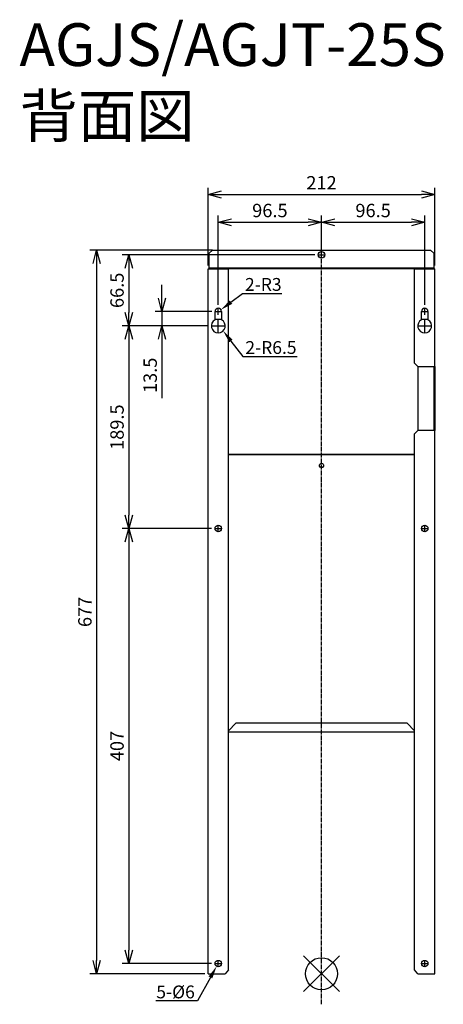
# Model space of a CAD drawing. Units: millimetres. Extents: x 796 to 1192, y -259 to 662.
import ezdxf
from ezdxf import colors
from ezdxf.entities.mleader import LeaderData, LeaderLine
from ezdxf.math import Vec2, Vec3

# ---------------------------------------------------------------- set-up
doc = ezdxf.new("R2010")
doc.units = ezdxf.units.MM
doc.linetypes.add('DASHDOT', pattern=[5.5, 4, -0.6, 0.3, -0.6])
for name, color, linetype in [('ARRANGE', 1, 'Continuous'), ('BASIS', 6, 'DASHDOT'), ('ETC', 61, 'Continuous'), ('NOTE', 4, 'Continuous'), ('OUTLINE', 3, 'Continuous'), ('SIZE', 30, 'Continuous')]:
    doc.layers.add(name, color=color, linetype=linetype)
doc.styles.get("Standard").update_dxf_attribs({"font": 'romans.shx', "bigfont": 'bigfont.shx'})
doc.dimstyles.new('ISO-25', dxfattribs={"dimtxt": 2.5, "dimasz": 2.5, "dimexe": 1.25, "dimexo": 0.625, "dimtad": 1, "dimdsep": 46, "dimtxsty": 'Standard', "dimcen": 2.5, "dimadec": 0, "dimazin": 0, "dimtfac": 1, "dimtmove": 0, "dimatfit": 3, "dimfxl": 1, "dimarcsym": 0})

# ---------------------------------------------------------------- blocks, each defined once
blk = doc.blocks.new('_OPEN30')
at = {"color": 0, "linetype": 'ByBlock'}
for p, q in [((-1, 0.268), (0, 0)), ((0, 0), (-1, -0.268)), ((0, 0), (-1, 0))]:
    blk.add_line(p, q, dxfattribs=at)
blk = doc.blocks.new('*D2')
at = {"layer": 'Defpoints', "color": 0}
for p in [(1077.7, 472.35), (1077.7, 445.01), (981.2, 392.05)]:
    blk.add_point(p, dxfattribs=at)
at = {"layer": 'SIZE', "color": 0, "lineweight": -2}
for p, q in [((981.2, 395.17), (981.2, 478.6)), ((993.7, 472.35), (1065.2, 472.35)), ((1077.7, 448.14), (1077.7, 478.6))]:
    blk.add_line(p, q, dxfattribs=at)
at = {"layer": 'SIZE', "color": 0, "lineweight": -2, "xscale": 12.5, "yscale": 12.5, "zscale": 12.5, "rotation": 180}
blk.add_blockref('_OPEN30', (981.2, 472.35), dxfattribs=at)
at = {"layer": 'SIZE', "color": 0, "lineweight": -2, "xscale": 12.5, "yscale": 12.5, "zscale": 12.5}
blk.add_blockref('_OPEN30', (1077.7, 472.35), dxfattribs=at)
at = {"layer": 'SIZE', "color": 0, "insert": (1029.45, 481.73), "char_height": 12.5, "attachment_point": 5}
blk.add_mtext('96.5', dxfattribs=at)
blk = doc.blocks.new('_DOTSMALL')
at = {"color": 0, "linetype": 'ByBlock', "const_width": 0.5}
blk.add_lwpolyline([(-0.0625, 0, 1), (0.0625, 0, 1)], format="xyb", close=True, dxfattribs=at)
blk = doc.blocks.new('*D3')
at = {"layer": 'Defpoints', "color": 0}
for p in [(1174.2, 472.35), (1077.7, 445.01), (1174.2, 392.05)]:
    blk.add_point(p, dxfattribs=at)
at = {"layer": 'SIZE', "color": 0, "lineweight": -2}
for p, q in [((1077.7, 448.14), (1077.7, 478.6)), ((1090.2, 472.35), (1161.7, 472.35)), ((1174.2, 395.17), (1174.2, 478.6))]:
    blk.add_line(p, q, dxfattribs=at)
at = {"layer": 'SIZE', "color": 0, "lineweight": -2, "xscale": 12.5, "yscale": 12.5, "zscale": 12.5, "rotation": 180}
blk.add_blockref('_OPEN30', (1077.7, 472.35), dxfattribs=at)
at = {"layer": 'SIZE', "color": 0, "lineweight": -2, "xscale": 12.5, "yscale": 12.5, "zscale": 12.5}
blk.add_blockref('_OPEN30', (1174.2, 472.35), dxfattribs=at)
at = {"layer": 'SIZE', "color": 0, "insert": (1125.95, 481.73), "char_height": 12.5, "attachment_point": 5}
blk.add_mtext('96.5', dxfattribs=at)
blk = doc.blocks.new('*D4')
at = {"layer": 'Defpoints', "color": 0}
for p in [(1183.7, 498.29), (971.7, 428.94), (1183.7, 428.94)]:
    blk.add_point(p, dxfattribs=at)
at = {"layer": 'SIZE', "color": 0, "lineweight": -2}
for p, q in [((971.7, 432.06), (971.7, 504.54)), ((984.2, 498.29), (1171.2, 498.29)), ((1183.7, 432.06), (1183.7, 504.54))]:
    blk.add_line(p, q, dxfattribs=at)
at = {"layer": 'SIZE', "color": 0, "lineweight": -2, "xscale": 12.5, "yscale": 12.5, "zscale": 12.5, "rotation": 180}
blk.add_blockref('_OPEN30', (971.7, 498.29), dxfattribs=at)
at = {"layer": 'SIZE', "color": 0, "lineweight": -2, "xscale": 12.5, "yscale": 12.5, "zscale": 12.5}
blk.add_blockref('_OPEN30', (1183.7, 498.29), dxfattribs=at)
at = {"layer": 'SIZE', "color": 0, "insert": (1077.7, 507.67), "char_height": 12.5, "attachment_point": 5}
blk.add_mtext('212', dxfattribs=at)
blk = doc.blocks.new('*D5')
at = {"layer": 'Defpoints', "color": 0}
for p in [(1074.59, 441.9), (897.55, 375.44), (974.7, 375.44)]:
    blk.add_point(p, dxfattribs=at)
at = {"layer": 'SIZE', "color": 0, "lineweight": -2}
for p, q in [((1071.46, 441.9), (891.3, 441.9)), ((897.55, 429.4), (897.55, 387.94)), ((971.57, 375.44), (891.3, 375.44))]:
    blk.add_line(p, q, dxfattribs=at)
at = {"layer": 'SIZE', "color": 0, "lineweight": -2, "xscale": 12.5, "yscale": 12.5, "zscale": 12.5}
for p, rotation in [((897.55, 441.9), 90), ((897.55, 375.44), 270)]:
    blk.add_blockref('_OPEN30', p, dxfattribs=dict(at, rotation=rotation))
at = {"layer": 'SIZE', "color": 0, "insert": (888.17, 408.67), "char_height": 12.5, "attachment_point": 5, "rotation": 90}
blk.add_mtext('66.5', dxfattribs=at)
blk = doc.blocks.new('*D6')
at = {"layer": 'Defpoints', "color": 0}
for p in [(974.7, 375.44), (897.55, 185.94), (978.09, 185.94)]:
    blk.add_point(p, dxfattribs=at)
at = {"layer": 'SIZE', "color": 0, "lineweight": -2}
for p, q in [((971.57, 375.44), (891.3, 375.44)), ((897.55, 362.94), (897.55, 198.44)), ((974.96, 185.94), (891.3, 185.94))]:
    blk.add_line(p, q, dxfattribs=at)
at = {"layer": 'SIZE', "color": 0, "lineweight": -2, "xscale": 12.5, "yscale": 12.5, "zscale": 12.5}
for p, rotation in [((897.55, 375.44), 90), ((897.55, 185.94), 270)]:
    blk.add_blockref('_OPEN30', p, dxfattribs=dict(at, rotation=rotation))
at = {"layer": 'SIZE', "color": 0, "insert": (888.17, 280.69), "char_height": 12.5, "attachment_point": 5, "rotation": 90}
blk.add_mtext('189.5', dxfattribs=at)
blk = doc.blocks.new('*D7')
at = {"layer": 'Defpoints', "color": 0}
for p in [(978.09, 185.94), (897.55, -221.06), (978.09, -221.06)]:
    blk.add_point(p, dxfattribs=at)
at = {"layer": 'SIZE', "color": 0, "lineweight": -2}
for p, q in [((974.96, 185.94), (891.3, 185.94)), ((897.55, 173.44), (897.55, -208.56)), ((974.96, -221.06), (891.3, -221.06))]:
    blk.add_line(p, q, dxfattribs=at)
at = {"layer": 'SIZE', "color": 0, "lineweight": -2, "xscale": 12.5, "yscale": 12.5, "zscale": 12.5}
for p, rotation in [((897.55, 185.94), 90), ((897.55, -221.06), 270)]:
    blk.add_blockref('_OPEN30', p, dxfattribs=dict(at, rotation=rotation))
at = {"layer": 'SIZE', "color": 0, "insert": (888.17, -17.56), "char_height": 12.5, "attachment_point": 5, "rotation": 90}
blk.add_mtext('407', dxfattribs=at)
blk = doc.blocks.new('*D8')
at = {"layer": 'Defpoints', "color": 0}
for p in [(978.92, 446.4), (867.49, -230.56), (971.7, -230.56)]:
    blk.add_point(p, dxfattribs=at)
at = {"layer": 'SIZE', "color": 0, "lineweight": -2}
for p, q in [((975.8, 446.4), (861.24, 446.4)), ((867.49, 433.9), (867.49, -218.06)), ((968.57, -230.56), (861.24, -230.56))]:
    blk.add_line(p, q, dxfattribs=at)
at = {"layer": 'SIZE', "color": 0, "lineweight": -2, "xscale": 12.5, "yscale": 12.5, "zscale": 12.5}
for p, rotation in [((867.49, 446.4), 90), ((867.49, -230.56), 270)]:
    blk.add_blockref('_OPEN30', p, dxfattribs=dict(at, rotation=rotation))
at = {"layer": 'SIZE', "color": 0, "insert": (858.12, 107.92), "char_height": 12.5, "attachment_point": 5, "rotation": 90}
blk.add_mtext('677', dxfattribs=at)
blk = doc.blocks.new('*D9')
at = {"layer": 'Defpoints', "color": 0}
for p in [(978.2, 388.94), (928.52, 375.44), (974.59, 375.44)]:
    blk.add_point(p, dxfattribs=at)
at = {"layer": 'SIZE', "color": 0, "lineweight": -2}
for p, q in [((928.52, 401.44), (928.52, 413.94)), ((975.07, 388.94), (922.27, 388.94)), ((928.52, 388.94), (928.52, 375.44)), ((971.46, 375.44), (922.27, 375.44)), ((928.52, 362.94), (928.52, 307.88))]:
    blk.add_line(p, q, dxfattribs=at)
at = {"layer": 'SIZE', "color": 0, "lineweight": -2, "xscale": 12.5, "yscale": 12.5, "zscale": 12.5}
for p, rotation in [((928.52, 388.94), 270), ((928.52, 375.44), 90)]:
    blk.add_blockref('_OPEN30', p, dxfattribs=dict(at, rotation=rotation))
at = {"layer": 'SIZE', "color": 0, "insert": (919.14, 329.16), "char_height": 12.5, "attachment_point": 5, "rotation": 90}
blk.add_mtext('13.5', dxfattribs=at)

msp = doc.modelspace()

# ---------------------------------------------------------------- linework, layer by layer
at = {"layer": 'ARRANGE', "color": 1, "linetype": 'Continuous'}
for p, q in [((1061.01, -247.24), (1094.38, -213.88)), ((1061.01, -213.88), (1094.38, -247.24))]:
    msp.add_line(p, q, dxfattribs=at)
at = {"layer": 'ARRANGE'}
msp.add_circle((1077.7, -230.56), 15, dxfattribs=at)
at = {"layer": 'BASIS', "color": 6, "linetype": 'DASHDOT'}
msp.add_line((1077.7, -259.17), (1077.7, 455.9), dxfattribs=at)
at = {"layer": 'NOTE'}
for p, q in [((1077.7, 442.11), (1077.7, 445.01)), ((1074.59, 441.9), (1077.48, 441.9)), ((1077.64, 441.9), (1077.75, 441.9)), ((1077.7, 441.85), (1077.7, 441.96)), ((1077.7, 438.79), (1077.7, 441.69)), ((1077.91, 441.9), (1080.81, 441.9)), ((978.09, 388.94), (980.98, 388.94)), ((981.14, 388.94), (981.25, 388.94)), ((981.2, 389.15), (981.2, 392.05)), ((981.2, 388.88), (981.2, 388.99)), ((981.2, 385.83), (981.2, 388.73)), ((981.41, 388.94), (984.31, 388.94)), ((1171.09, 388.94), (1173.98, 388.94)), ((1174.14, 388.94), (1174.25, 388.94)), ((1174.2, 389.15), (1174.2, 392.05)), ((1174.2, 388.88), (1174.2, 388.99)), ((1174.2, 385.83), (1174.2, 388.73)), ((1174.41, 388.94), (1177.31, 388.94)), ((981.2, 375.65), (981.2, 382.05)), ((1174.2, 375.65), (1174.2, 382.05)), ((974.59, 375.44), (980.98, 375.44)), ((981.14, 375.44), (981.25, 375.44)), ((981.2, 375.38), (981.2, 375.49)), ((981.2, 368.83), (981.2, 375.23)), ((981.41, 375.44), (987.81, 375.44)), ((1167.59, 375.44), (1173.98, 375.44)), ((1174.14, 375.44), (1174.25, 375.44)), ((1174.2, 375.38), (1174.2, 375.49)), ((1174.2, 368.83), (1174.2, 375.23)), ((1174.41, 375.44), (1180.81, 375.44)), ((978.09, 185.94), (980.98, 185.94)), ((981.14, 185.94), (981.25, 185.94)), ((981.2, 186.15), (981.2, 189.05)), ((981.2, 185.88), (981.2, 185.99)), ((981.2, 182.83), (981.2, 185.73)), ((981.41, 185.94), (984.31, 185.94)), ((1171.09, 185.94), (1173.98, 185.94)), ((1174.14, 185.94), (1174.25, 185.94)), ((1174.2, 186.15), (1174.2, 189.05)), ((1174.2, 185.88), (1174.2, 185.99)), ((1174.2, 182.83), (1174.2, 185.73)), ((1174.41, 185.94), (1177.31, 185.94)), ((981.2, -220.85), (981.2, -217.95)), ((981.2, -221.12), (981.2, -221.01)), ((1174.2, -220.85), (1174.2, -217.95)), ((1174.2, -221.12), (1174.2, -221.01)), ((978.09, -221.06), (980.98, -221.06)), ((981.14, -221.06), (981.25, -221.06)), ((981.2, -224.17), (981.2, -221.27)), ((981.41, -221.06), (984.31, -221.06)), ((1171.09, -221.06), (1173.98, -221.06)), ((1174.14, -221.06), (1174.25, -221.06)), ((1174.2, -224.17), (1174.2, -221.27)), ((1174.41, -221.06), (1177.31, -221.06))]:
    msp.add_line(p, q, dxfattribs=at)
for centre in [(981.2, 388.94), (1174.2, 388.94)]:
    msp.add_arc(centre, 3, 0, 180, dxfattribs=at)
at = {"layer": 'OUTLINE'}
for p, q in [((972.7, 443.4), (975.7, 446.4)), ((972.7, 429.4), (972.7, 443.4)), ((975.7, 446.4), (1179.7, 446.4)), ((1179.7, 446.4), (1182.7, 443.4)), ((1182.7, 443.4), (1182.7, 429.4)), ((971.7, -230.56), (971.7, 428.94)), ((971.7, 428.94), (990.7, 428.94)), ((1182.7, 429.4), (972.7, 429.4)), ((972.7, 429.4), (972.7, 428.94)), ((990.7, -226.8), (990.7, 428.94)), ((1164.7, 428.71), (990.7, 428.71)), ((1164.7, 340.44), (1164.7, 428.94)), ((1164.7, 428.94), (1183.7, 428.94)), ((1182.7, 428.94), (1182.7, 429.4)), ((1183.7, 337.44), (1183.7, 428.94)), ((978.2, 381.21), (978.2, 388.94)), ((984.2, 388.94), (984.2, 381.21)), ((1171.2, 381.21), (1171.2, 388.94)), ((1177.2, 388.94), (1177.2, 381.21)), ((984.2, 381.55), (978.2, 381.55)), ((1177.2, 381.55), (1171.2, 381.55)), ((1167.7, 337.44), (1164.7, 340.44)), ((1167.7, 337.44), (1183.7, 337.44)), ((1167.7, 337.44), (1167.7, 277.44)), ((1182.9, 277.44), (1182.9, 337.44)), ((1183.7, 337.44), (1183.7, 277.44)), ((1164.7, 274.44), (1167.7, 277.44)), ((1183.7, 277.44), (1167.7, 277.44)), ((1183.7, -230.56), (1183.7, 277.44)), ((1164.7, -226.8), (1164.7, 274.44)), ((1164.7, 255.21), (990.7, 255.21)), ((1164.7, 254.73), (990.7, 254.73)), ((990.7, -3.27), (997.7, 3.73)), ((1157.7, 3.73), (997.7, 3.73)), ((1157.7, 3.73), (1164.7, -3.27)), ((990.7, -4.27), (1164.7, -4.27)), ((990.7, -226.8), (987.7, -230.56)), ((1167.7, -230.56), (1164.7, -226.8)), ((971.7, -230.56), (987.7, -230.56)), ((1167.7, -230.56), (1183.7, -230.56))]:
    msp.add_line(p, q, dxfattribs=at)
for centre, radius in [((1077.7, 441.9), 3), ((1077.7, 244.73), 2), ((981.2, 185.94), 3), ((1174.2, 185.94), 3), ((981.2, -221.06), 3), ((1174.2, -221.06), 3)]:
    msp.add_circle(centre, radius, dxfattribs=at)
for centre, radius, start, end in [((981.2, 375.44), 6.5, 117.48643, 62.51357), ((1174.2, 375.44), 6.5, 117.48643, 62.51357), ((1077.7, 245.21), 2.2, 210.69058, 329.30942)]:
    msp.add_arc(centre, radius, start, end, dxfattribs=at)

# ---------------------------------------------------------------- texts
at = {"layer": 'ETC', "insert": (795.33, 658.51), "char_height": 40, "width": 515.7211, "attachment_point": 1}
msp.add_mtext('AGJS/AGJT-25S\\P背面図', dxfattribs=at)

# ---------------------------------------------------------------- dimensions: what is measured, and where the dimension line sits
at = {"layer": 'SIZE'}
for base, p1, p2, override, picture, middle in [((1183.7, 498.29), (971.7, 428.94), (1183.7, 428.94), {"dimscale": 5, "dimdec": 1, "dimrnd": 0.5, "dimblk": 'OPEN30', "dimtdec": 1, "dimldrblk": 'DOTSMALL', "dimarcsym": 1}, '*D4', (1077.7, 507.67)), ((1077.7, 472.35), (981.2, 392.05), (1077.7, 445.01), {"dimscale": 5, "dimdec": 1, "dimrnd": 0.5, "dimblk": 'OPEN30', "dimtdec": 1, "dimldrblk": 'DOTSMALL', "dimarcsym": 1}, '*D2', (1029.45, 481.73)), ((1174.2, 472.35), (1077.7, 445.01), (1174.2, 392.05), {"dimscale": 5, "dimdec": 1, "dimrnd": 0.5, "dimblk": 'OPEN30', "dimtdec": 1, "dimtmove": 1, "dimldrblk": 'DOTSMALL', "dimarcsym": 1}, '*D3', (1125.95, 481.73))]:
    dim = msp.add_linear_dim(base=base, p1=p1, p2=p2, dimstyle='ISO-25', override=override, dxfattribs=at)
    dim.commit()
    dim.dimension.update_dxf_attribs({"geometry": picture, "text_midpoint": middle})
for base, p1, p2, override, picture, middle in [((867.49, -230.56), (978.92, 446.4), (971.7, -230.56), {"dimscale": 5, "dimdec": 1, "dimrnd": 0.5, "dimblk": 'OPEN30', "dimtdec": 1, "dimldrblk": 'DOTSMALL', "dimarcsym": 1}, '*D8', (858.12, 107.92)), ((897.55, 375.44), (1074.59, 441.9), (974.7, 375.44), {"dimscale": 5, "dimdec": 1, "dimrnd": 0.5, "dimblk": 'OPEN30', "dimtdec": 1, "dimldrblk": 'DOTSMALL', "dimarcsym": 1}, '*D5', (888.17, 408.67)), ((928.52, 375.44), (978.2, 388.94), (974.59, 375.44), {"dimscale": 5, "dimdec": 1, "dimrnd": 0.5, "dimblk": 'OPEN30', "dimtdec": 1, "dimldrblk": 'DOTSMALL', "dimarcsym": 1}, '*D9', (919.14, 329.16)), ((897.55, 185.94), (974.7, 375.44), (978.09, 185.94), {"dimscale": 5, "dimdec": 1, "dimrnd": 0.5, "dimblk": 'OPEN30', "dimtdec": 1, "dimtmove": 1, "dimldrblk": 'DOTSMALL', "dimarcsym": 1}, '*D6', (888.17, 280.69)), ((897.55, -221.06), (978.09, 185.94), (978.09, -221.06), {"dimscale": 5, "dimdec": 1, "dimrnd": 0.5, "dimblk": 'OPEN30', "dimtdec": 1, "dimtmove": 1, "dimldrblk": 'DOTSMALL', "dimarcsym": 1}, '*D7', (888.17, -17.56))]:
    dim = msp.add_linear_dim(base=base, p1=p1, p2=p2, angle=90, dimstyle='ISO-25', override=override, dxfattribs=at)
    dim.commit()
    dim.dimension.update_dxf_attribs({"geometry": picture, "text_midpoint": middle})

# ---------------------------------------------------------------- leaders
at = {"layer": 'NOTE'}
ml = msp.add_multileader_mtext('Standard', dxfattribs=at)
ml.set_content('2-R3', color=256)
ml.set_leader_properties()
ml.build(insert=Vec2(0, 0))
ml.multileader.update_dxf_attribs({"text_left_attachment_type": 6, "text_right_attachment_type": 6, "dogleg_length": 0.36, "arrow_head_size": 12})
ctx = ml.context
ctx.base_point, ctx.char_height, ctx.arrow_head_size, ctx.plane_origin = Vec3(1004.16, 405.81), 12, 12, Vec3(981.2, 388.88)
ctx.left_attachment, ctx.right_attachment = 6, 6
notes = []
notes.append((ctx, [(0, (1, 1, 0), (1003.8, 405.81), (1, 0), 0.36, [(0, [(983.48, 390.36)], 0, [])])]))
ctx.mtext.insert, ctx.mtext.flow_direction = Vec3(1006.16, 420.21), 5
ml = msp.add_multileader_mtext('Standard', dxfattribs=at)
ml.set_content('2-R6.5', color=256)
ml.set_leader_properties()
ml.build(insert=Vec2(0, 0))
ml.multileader.update_dxf_attribs({"text_left_attachment_type": 6, "text_right_attachment_type": 6, "dogleg_length": 0.36, "arrow_head_size": 12})
ctx = ml.context
ctx.base_point, ctx.char_height, ctx.arrow_head_size, ctx.plane_origin = Vec3(1004.49, 346.8), 12, 12, Vec3(981.2, 375.23)
ctx.left_attachment, ctx.right_attachment = 6, 6
notes.append((ctx, [(0, (1, 1, 0), (1004.13, 346.8), (1, 0), 0.36, [(0, [(985.71, 370.81)], 0, [])])]))
ctx.mtext.insert, ctx.mtext.flow_direction = Vec3(1006.49, 361.2), 5
ml = msp.add_multileader_mtext('Standard', dxfattribs=at)
ml.set_content('5-%%C6', color=256)
ml.set_leader_properties()
ml.build(insert=Vec2(0, 0))
ml.multileader.update_dxf_attribs({"text_right_attachment_type": 6, "dogleg_length": 0.36, "arrow_head_size": 12})
ctx = ml.context
ctx.base_point, ctx.char_height, ctx.arrow_head_size, ctx.plane_origin = Vec3(912.11, -248.78), 12, 12, Vec3(980.98, -221.06)
ctx.right_attachment, ctx.text_align_type = 6, 2
notes.append((ctx, [(0, (1, 1, 0), (961.62, -255.98), (-1, 0), 0.36, [(0, [(979.69, -223.5)], 0, [])])]))
ctx.mtext.insert, ctx.mtext.alignment, ctx.mtext.flow_direction = Vec3(959.26, -241.58), 3, 5
for ctx, leaders in notes:
    for number, flags, end, landing, length, lines in leaders:
        leader = LeaderData()
        leader.index, (leader.has_last_leader_line, leader.has_dogleg_vector, leader.attachment_direction) = number, flags
        leader.last_leader_point, leader.dogleg_vector, leader.dogleg_length = Vec3(end), Vec3(landing), length
        for number, points, colour, breaks in lines:
            line = LeaderLine()
            line.index, line.vertices, line.color, line.breaks = number, Vec3.list(points), colors.encode_raw_color(colour), breaks
            leader.lines.append(line)
        ctx.leaders.append(leader)

doc.saveas('drawing.dxf')
